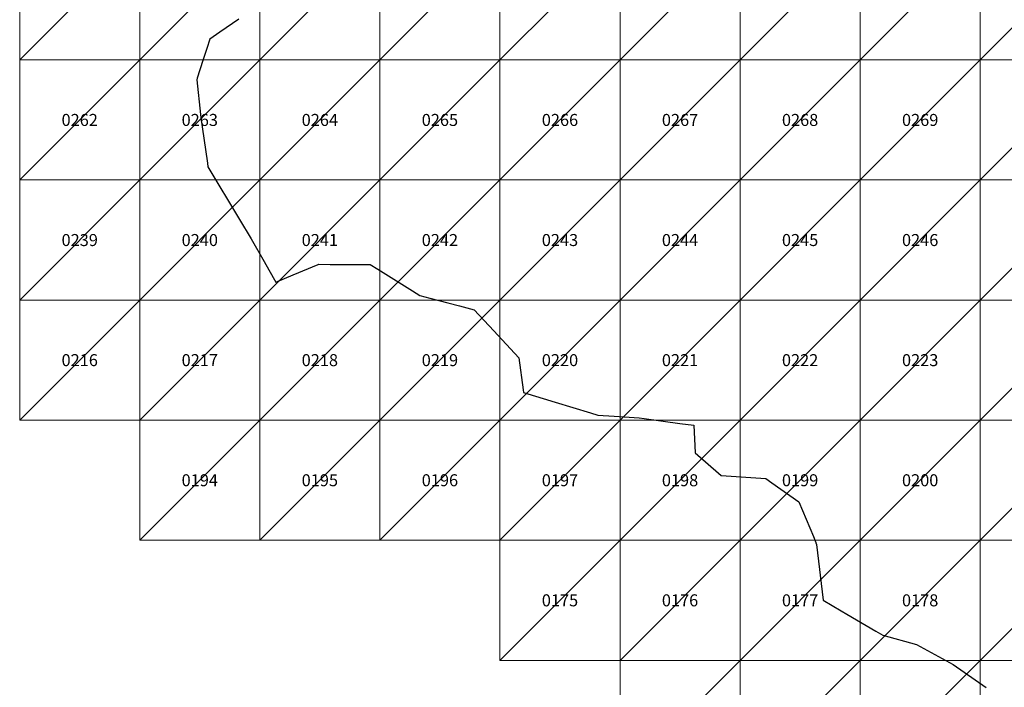
# Model space of a CAD drawing. Units: metres. Extents: x 121750 to 133250, y 7120500 to 7134500.
# Drawn here: x 121750 to 125850, y 7125888 to 7128667 of the extents above; entities that cross this region are included whole.
import ezdxf
from ezdxf.enums import TextEntityAlignment as Align

# ---------------------------------------------------------------- set-up
doc = ezdxf.new("R2010")
doc.units = ezdxf.units.M
doc.header["$MEASUREMENT"] = 0
doc.layers.add('Area border', color=1, linetype='Continuous', lineweight=30)
doc.layers.add('Block Tiles', color=5, linetype='Continuous', lineweight=0)
doc.styles.add('Style-Arial', font='arial.ttf')

msp = doc.modelspace()

# ---------------------------------------------------------------- linework, layer by layer
at = {"layer": 'Area border', "flags": 128}
msp.add_lwpolyline([(122663.128, 7128669.885), (122584.156, 7128615.292), (122542.1, 7128586.211), (122529.26, 7128546.788), (122513.076, 7128497.089), (122489.146, 7128423.612), (122487.168, 7128417.548), (122503.207, 7128272.326), (122504.762, 7128258.188), (122509.948, 7128221.753), (122531.527, 7128069.94), (122533.662, 7128054.911), (122665.684, 7127835.097), (122713.922, 7127754.786), (122767.817, 7127660.242), (122787.227, 7127626.187), (122816.348, 7127575.111), (122889.23, 7127605.391), (122992.432, 7127648.269), (122994.021, 7127648.929), (123042.568, 7127648.768), (123167.79, 7127648.351), (123209.604, 7127648.21), (123241.531, 7127628.2), (123385.517, 7127537.962), (123416.177, 7127518.752), (123458.55, 7127507.7), (123532.353, 7127488.437), (123581.555, 7127475.604), (123642.054, 7127459.817), (123724.584, 7127371.686), (123829.322, 7127259.836), (123846.453, 7127126.202), (123847.918, 7127114.777), (123979.378, 7127075.065), (124126.568, 7127030.606), (124157.625, 7127021.228), (124225.778, 7127016.458), (124329.29, 7127009.214), (124350.326, 7127006.409), (124499.24, 7126986.599), (124557.178, 7126978.887), (124563.478, 7126863.446), (124660.119, 7126779.809), (124671.91, 7126769.605), (124857.883, 7126756.59), (124882.729, 7126739.21), (124994.923, 7126660.747), (125055.253, 7126515.554), (125065.715, 7126490.363), (125065.973, 7126489.753), (125068.742, 7126483.077), (125095.64, 7126251.185), (125170.666, 7126206.876), (125195.164, 7126192.406), (125315, 7126121.626), (125344.127, 7126104.417), (125485.181, 7126065.799), (125637.531, 7125983.264), (125774.581, 7125887.422)], dxfattribs=at)

# ---------------------------------------------------------------- texts
at = {"layer": 'Block Tiles', "linetype": 'Continuous', "style": 'Style-Arial'}
for s, p in [('0262', (122000, 7128250)), ('0263', (122500, 7128250)), ('0264', (123000, 7128250)), ('0265', (123500, 7128250)), ('0266', (124000, 7128250)), ('0267', (124500, 7128250)), ('0268', (125000, 7128250)), ('0269', (125500, 7128250)), ('0239', (122000, 7127750)), ('0240', (122500, 7127750)), ('0241', (123000, 7127750)), ('0242', (123500, 7127750)), ('0243', (124000, 7127750)), ('0244', (124500, 7127750)), ('0245', (125000, 7127750)), ('0246', (125500, 7127750)), ('0216', (122000, 7127250)), ('0217', (122500, 7127250)), ('0218', (123000, 7127250)), ('0219', (123500, 7127250)), ('0220', (124000, 7127250)), ('0221', (124500, 7127250)), ('0222', (125000, 7127250)), ('0223', (125500, 7127250)), ('0194', (122500, 7126750)), ('0195', (123000, 7126750)), ('0196', (123500, 7126750)), ('0197', (124000, 7126750)), ('0198', (124500, 7126750)), ('0199', (125000, 7126750)), ('0200', (125500, 7126750)), ('0175', (124000, 7126250)), ('0176', (124500, 7126250)), ('0177', (125000, 7126250)), ('0178', (125500, 7126250))]:
    msp.add_text(s, height=50, dxfattribs=at).set_placement(p, align=Align.MIDDLE_CENTER)

# ---------------------------------------------------------------- meshes
at = {"layer": 'Block Tiles', "linetype": 'Continuous'}
mesh = msp.add_polyface(dxfattribs=at)
corners = [(121750, 7129000), (122250, 7129000), (122250, 7128500), (121750, 7128500)]
mesh.append_faces([[corners[k] for k in face] for face in [(3, 1, 2)]], dxfattribs={"vtx0": -1})
mesh.append_faces([[corners[k] for k in face] for face in [(3, 0, 1)]], dxfattribs={"vtx2": -1})
mesh = msp.add_polyface(dxfattribs=at)
corners = [(122250, 7129000), (122750, 7129000), (122750, 7128500), (122250, 7128500)]
mesh.append_faces([[corners[k] for k in face] for face in [(3, 1, 2)]], dxfattribs={"vtx0": -1})
mesh.append_faces([[corners[k] for k in face] for face in [(3, 0, 1)]], dxfattribs={"vtx2": -1})
mesh = msp.add_polyface(dxfattribs=at)
corners = [(122750, 7129000), (123250, 7129000), (123250, 7128500), (122750, 7128500)]
mesh.append_faces([[corners[k] for k in face] for face in [(3, 1, 2)]], dxfattribs={"vtx0": -1})
mesh.append_faces([[corners[k] for k in face] for face in [(3, 0, 1)]], dxfattribs={"vtx2": -1})
mesh = msp.add_polyface(dxfattribs=at)
corners = [(123250, 7129000), (123750, 7129000), (123750, 7128500), (123250, 7128500)]
mesh.append_faces([[corners[k] for k in face] for face in [(3, 1, 2)]], dxfattribs={"vtx0": -1})
mesh.append_faces([[corners[k] for k in face] for face in [(3, 0, 1)]], dxfattribs={"vtx2": -1})
mesh = msp.add_polyface(dxfattribs=at)
corners = [(123750, 7129000), (124250, 7129000), (124250, 7128500), (123750, 7128500)]
mesh.append_faces([[corners[k] for k in face] for face in [(3, 1, 2)]], dxfattribs={"vtx0": -1})
mesh.append_faces([[corners[k] for k in face] for face in [(3, 0, 1)]], dxfattribs={"vtx2": -1})
mesh = msp.add_polyface(dxfattribs=at)
corners = [(124250, 7129000), (124750, 7129000), (124750, 7128500), (124250, 7128500)]
mesh.append_faces([[corners[k] for k in face] for face in [(3, 1, 2)]], dxfattribs={"vtx0": -1})
mesh.append_faces([[corners[k] for k in face] for face in [(3, 0, 1)]], dxfattribs={"vtx2": -1})
mesh = msp.add_polyface(dxfattribs=at)
corners = [(124750, 7129000), (125250, 7129000), (125250, 7128500), (124750, 7128500)]
mesh.append_faces([[corners[k] for k in face] for face in [(3, 1, 2)]], dxfattribs={"vtx0": -1})
mesh.append_faces([[corners[k] for k in face] for face in [(3, 0, 1)]], dxfattribs={"vtx2": -1})
mesh = msp.add_polyface(dxfattribs=at)
corners = [(125250, 7129000), (125750, 7129000), (125750, 7128500), (125250, 7128500)]
mesh.append_faces([[corners[k] for k in face] for face in [(3, 1, 2)]], dxfattribs={"vtx0": -1})
mesh.append_faces([[corners[k] for k in face] for face in [(3, 0, 1)]], dxfattribs={"vtx2": -1})
mesh = msp.add_polyface(dxfattribs=at)
corners = [(125750, 7129000), (126250, 7129000), (126250, 7128500), (125750, 7128500)]
mesh.append_faces([[corners[k] for k in face] for face in [(3, 1, 2)]], dxfattribs={"vtx0": -1})
mesh.append_faces([[corners[k] for k in face] for face in [(3, 0, 1)]], dxfattribs={"vtx2": -1})
mesh = msp.add_polyface(dxfattribs=at)
corners = [(121750, 7128500), (122250, 7128500), (122250, 7128000), (121750, 7128000)]
mesh.append_faces([[corners[k] for k in face] for face in [(3, 1, 2)]], dxfattribs={"vtx0": -1})
mesh.append_faces([[corners[k] for k in face] for face in [(3, 0, 1)]], dxfattribs={"vtx2": -1})
mesh = msp.add_polyface(dxfattribs=at)
corners = [(122250, 7128500), (122750, 7128500), (122750, 7128000), (122250, 7128000)]
mesh.append_faces([[corners[k] for k in face] for face in [(3, 1, 2)]], dxfattribs={"vtx0": -1})
mesh.append_faces([[corners[k] for k in face] for face in [(3, 0, 1)]], dxfattribs={"vtx2": -1})
mesh = msp.add_polyface(dxfattribs=at)
corners = [(122750, 7128500), (123250, 7128500), (123250, 7128000), (122750, 7128000)]
mesh.append_faces([[corners[k] for k in face] for face in [(3, 1, 2)]], dxfattribs={"vtx0": -1})
mesh.append_faces([[corners[k] for k in face] for face in [(3, 0, 1)]], dxfattribs={"vtx2": -1})
mesh = msp.add_polyface(dxfattribs=at)
corners = [(123250, 7128500), (123750, 7128500), (123750, 7128000), (123250, 7128000)]
mesh.append_faces([[corners[k] for k in face] for face in [(3, 1, 2)]], dxfattribs={"vtx0": -1})
mesh.append_faces([[corners[k] for k in face] for face in [(3, 0, 1)]], dxfattribs={"vtx2": -1})
mesh = msp.add_polyface(dxfattribs=at)
corners = [(123750, 7128500), (124250, 7128500), (124250, 7128000), (123750, 7128000)]
mesh.append_faces([[corners[k] for k in face] for face in [(3, 1, 2)]], dxfattribs={"vtx0": -1})
mesh.append_faces([[corners[k] for k in face] for face in [(3, 0, 1)]], dxfattribs={"vtx2": -1})
mesh = msp.add_polyface(dxfattribs=at)
corners = [(124250, 7128500), (124750, 7128500), (124750, 7128000), (124250, 7128000)]
mesh.append_faces([[corners[k] for k in face] for face in [(3, 1, 2)]], dxfattribs={"vtx0": -1})
mesh.append_faces([[corners[k] for k in face] for face in [(3, 0, 1)]], dxfattribs={"vtx2": -1})
mesh = msp.add_polyface(dxfattribs=at)
corners = [(124750, 7128500), (125250, 7128500), (125250, 7128000), (124750, 7128000)]
mesh.append_faces([[corners[k] for k in face] for face in [(3, 1, 2)]], dxfattribs={"vtx0": -1})
mesh.append_faces([[corners[k] for k in face] for face in [(3, 0, 1)]], dxfattribs={"vtx2": -1})
mesh = msp.add_polyface(dxfattribs=at)
corners = [(125250, 7128500), (125750, 7128500), (125750, 7128000), (125250, 7128000)]
mesh.append_faces([[corners[k] for k in face] for face in [(3, 1, 2)]], dxfattribs={"vtx0": -1})
mesh.append_faces([[corners[k] for k in face] for face in [(3, 0, 1)]], dxfattribs={"vtx2": -1})
mesh = msp.add_polyface(dxfattribs=at)
corners = [(125750, 7128500), (126250, 7128500), (126250, 7128000), (125750, 7128000)]
mesh.append_faces([[corners[k] for k in face] for face in [(3, 1, 2)]], dxfattribs={"vtx0": -1})
mesh.append_faces([[corners[k] for k in face] for face in [(3, 0, 1)]], dxfattribs={"vtx2": -1})
mesh = msp.add_polyface(dxfattribs=at)
corners = [(121750, 7128000), (122250, 7128000), (122250, 7127500), (121750, 7127500)]
mesh.append_faces([[corners[k] for k in face] for face in [(3, 1, 2)]], dxfattribs={"vtx0": -1})
mesh.append_faces([[corners[k] for k in face] for face in [(3, 0, 1)]], dxfattribs={"vtx2": -1})
mesh = msp.add_polyface(dxfattribs=at)
corners = [(122250, 7128000), (122750, 7128000), (122750, 7127500), (122250, 7127500)]
mesh.append_faces([[corners[k] for k in face] for face in [(3, 1, 2)]], dxfattribs={"vtx0": -1})
mesh.append_faces([[corners[k] for k in face] for face in [(3, 0, 1)]], dxfattribs={"vtx2": -1})
mesh = msp.add_polyface(dxfattribs=at)
corners = [(122750, 7128000), (123250, 7128000), (123250, 7127500), (122750, 7127500)]
mesh.append_faces([[corners[k] for k in face] for face in [(3, 1, 2)]], dxfattribs={"vtx0": -1})
mesh.append_faces([[corners[k] for k in face] for face in [(3, 0, 1)]], dxfattribs={"vtx2": -1})
mesh = msp.add_polyface(dxfattribs=at)
corners = [(123250, 7128000), (123750, 7128000), (123750, 7127500), (123250, 7127500)]
mesh.append_faces([[corners[k] for k in face] for face in [(3, 1, 2)]], dxfattribs={"vtx0": -1})
mesh.append_faces([[corners[k] for k in face] for face in [(3, 0, 1)]], dxfattribs={"vtx2": -1})
mesh = msp.add_polyface(dxfattribs=at)
corners = [(123750, 7128000), (124250, 7128000), (124250, 7127500), (123750, 7127500)]
mesh.append_faces([[corners[k] for k in face] for face in [(3, 1, 2)]], dxfattribs={"vtx0": -1})
mesh.append_faces([[corners[k] for k in face] for face in [(3, 0, 1)]], dxfattribs={"vtx2": -1})
mesh = msp.add_polyface(dxfattribs=at)
corners = [(124250, 7128000), (124750, 7128000), (124750, 7127500), (124250, 7127500)]
mesh.append_faces([[corners[k] for k in face] for face in [(3, 1, 2)]], dxfattribs={"vtx0": -1})
mesh.append_faces([[corners[k] for k in face] for face in [(3, 0, 1)]], dxfattribs={"vtx2": -1})
mesh = msp.add_polyface(dxfattribs=at)
corners = [(124750, 7128000), (125250, 7128000), (125250, 7127500), (124750, 7127500)]
mesh.append_faces([[corners[k] for k in face] for face in [(3, 1, 2)]], dxfattribs={"vtx0": -1})
mesh.append_faces([[corners[k] for k in face] for face in [(3, 0, 1)]], dxfattribs={"vtx2": -1})
mesh = msp.add_polyface(dxfattribs=at)
corners = [(125250, 7128000), (125750, 7128000), (125750, 7127500), (125250, 7127500)]
mesh.append_faces([[corners[k] for k in face] for face in [(3, 1, 2)]], dxfattribs={"vtx0": -1})
mesh.append_faces([[corners[k] for k in face] for face in [(3, 0, 1)]], dxfattribs={"vtx2": -1})
mesh = msp.add_polyface(dxfattribs=at)
corners = [(125750, 7128000), (126250, 7128000), (126250, 7127500), (125750, 7127500)]
mesh.append_faces([[corners[k] for k in face] for face in [(3, 1, 2)]], dxfattribs={"vtx0": -1})
mesh.append_faces([[corners[k] for k in face] for face in [(3, 0, 1)]], dxfattribs={"vtx2": -1})
mesh = msp.add_polyface(dxfattribs=at)
corners = [(121750, 7127500), (122250, 7127500), (122250, 7127000), (121750, 7127000)]
mesh.append_faces([[corners[k] for k in face] for face in [(3, 1, 2)]], dxfattribs={"vtx0": -1})
mesh.append_faces([[corners[k] for k in face] for face in [(3, 0, 1)]], dxfattribs={"vtx2": -1})
mesh = msp.add_polyface(dxfattribs=at)
corners = [(122250, 7127500), (122750, 7127500), (122750, 7127000), (122250, 7127000)]
mesh.append_faces([[corners[k] for k in face] for face in [(3, 1, 2)]], dxfattribs={"vtx0": -1})
mesh.append_faces([[corners[k] for k in face] for face in [(3, 0, 1)]], dxfattribs={"vtx2": -1})
mesh = msp.add_polyface(dxfattribs=at)
corners = [(122750, 7127500), (123250, 7127500), (123250, 7127000), (122750, 7127000)]
mesh.append_faces([[corners[k] for k in face] for face in [(3, 1, 2)]], dxfattribs={"vtx0": -1})
mesh.append_faces([[corners[k] for k in face] for face in [(3, 0, 1)]], dxfattribs={"vtx2": -1})
mesh = msp.add_polyface(dxfattribs=at)
corners = [(123250, 7127500), (123750, 7127500), (123750, 7127000), (123250, 7127000)]
mesh.append_faces([[corners[k] for k in face] for face in [(3, 1, 2)]], dxfattribs={"vtx0": -1})
mesh.append_faces([[corners[k] for k in face] for face in [(3, 0, 1)]], dxfattribs={"vtx2": -1})
mesh = msp.add_polyface(dxfattribs=at)
corners = [(123750, 7127500), (124250, 7127500), (124250, 7127000), (123750, 7127000)]
mesh.append_faces([[corners[k] for k in face] for face in [(3, 1, 2)]], dxfattribs={"vtx0": -1})
mesh.append_faces([[corners[k] for k in face] for face in [(3, 0, 1)]], dxfattribs={"vtx2": -1})
mesh = msp.add_polyface(dxfattribs=at)
corners = [(124250, 7127500), (124750, 7127500), (124750, 7127000), (124250, 7127000)]
mesh.append_faces([[corners[k] for k in face] for face in [(3, 1, 2)]], dxfattribs={"vtx0": -1})
mesh.append_faces([[corners[k] for k in face] for face in [(3, 0, 1)]], dxfattribs={"vtx2": -1})
mesh = msp.add_polyface(dxfattribs=at)
corners = [(124750, 7127500), (125250, 7127500), (125250, 7127000), (124750, 7127000)]
mesh.append_faces([[corners[k] for k in face] for face in [(3, 1, 2)]], dxfattribs={"vtx0": -1})
mesh.append_faces([[corners[k] for k in face] for face in [(3, 0, 1)]], dxfattribs={"vtx2": -1})
mesh = msp.add_polyface(dxfattribs=at)
corners = [(125250, 7127500), (125750, 7127500), (125750, 7127000), (125250, 7127000)]
mesh.append_faces([[corners[k] for k in face] for face in [(3, 1, 2)]], dxfattribs={"vtx0": -1})
mesh.append_faces([[corners[k] for k in face] for face in [(3, 0, 1)]], dxfattribs={"vtx2": -1})
mesh = msp.add_polyface(dxfattribs=at)
corners = [(125750, 7127500), (126250, 7127500), (126250, 7127000), (125750, 7127000)]
mesh.append_faces([[corners[k] for k in face] for face in [(3, 1, 2)]], dxfattribs={"vtx0": -1})
mesh.append_faces([[corners[k] for k in face] for face in [(3, 0, 1)]], dxfattribs={"vtx2": -1})
mesh = msp.add_polyface(dxfattribs=at)
corners = [(122250, 7127000), (122750, 7127000), (122750, 7126500), (122250, 7126500)]
mesh.append_faces([[corners[k] for k in face] for face in [(3, 1, 2)]], dxfattribs={"vtx0": -1})
mesh.append_faces([[corners[k] for k in face] for face in [(3, 0, 1)]], dxfattribs={"vtx2": -1})
mesh = msp.add_polyface(dxfattribs=at)
corners = [(122750, 7127000), (123250, 7127000), (123250, 7126500), (122750, 7126500)]
mesh.append_faces([[corners[k] for k in face] for face in [(3, 1, 2)]], dxfattribs={"vtx0": -1})
mesh.append_faces([[corners[k] for k in face] for face in [(3, 0, 1)]], dxfattribs={"vtx2": -1})
mesh = msp.add_polyface(dxfattribs=at)
corners = [(123250, 7127000), (123750, 7127000), (123750, 7126500), (123250, 7126500)]
mesh.append_faces([[corners[k] for k in face] for face in [(3, 1, 2)]], dxfattribs={"vtx0": -1})
mesh.append_faces([[corners[k] for k in face] for face in [(3, 0, 1)]], dxfattribs={"vtx2": -1})
mesh = msp.add_polyface(dxfattribs=at)
corners = [(123750, 7127000), (124250, 7127000), (124250, 7126500), (123750, 7126500)]
mesh.append_faces([[corners[k] for k in face] for face in [(3, 1, 2)]], dxfattribs={"vtx0": -1})
mesh.append_faces([[corners[k] for k in face] for face in [(3, 0, 1)]], dxfattribs={"vtx2": -1})
mesh = msp.add_polyface(dxfattribs=at)
corners = [(124250, 7127000), (124750, 7127000), (124750, 7126500), (124250, 7126500)]
mesh.append_faces([[corners[k] for k in face] for face in [(3, 1, 2)]], dxfattribs={"vtx0": -1})
mesh.append_faces([[corners[k] for k in face] for face in [(3, 0, 1)]], dxfattribs={"vtx2": -1})
mesh = msp.add_polyface(dxfattribs=at)
corners = [(124750, 7127000), (125250, 7127000), (125250, 7126500), (124750, 7126500)]
mesh.append_faces([[corners[k] for k in face] for face in [(3, 1, 2)]], dxfattribs={"vtx0": -1})
mesh.append_faces([[corners[k] for k in face] for face in [(3, 0, 1)]], dxfattribs={"vtx2": -1})
mesh = msp.add_polyface(dxfattribs=at)
corners = [(125250, 7127000), (125750, 7127000), (125750, 7126500), (125250, 7126500)]
mesh.append_faces([[corners[k] for k in face] for face in [(3, 1, 2)]], dxfattribs={"vtx0": -1})
mesh.append_faces([[corners[k] for k in face] for face in [(3, 0, 1)]], dxfattribs={"vtx2": -1})
mesh = msp.add_polyface(dxfattribs=at)
corners = [(125750, 7127000), (126250, 7127000), (126250, 7126500), (125750, 7126500)]
mesh.append_faces([[corners[k] for k in face] for face in [(3, 1, 2)]], dxfattribs={"vtx0": -1})
mesh.append_faces([[corners[k] for k in face] for face in [(3, 0, 1)]], dxfattribs={"vtx2": -1})
mesh = msp.add_polyface(dxfattribs=at)
corners = [(123750, 7126500), (124250, 7126500), (124250, 7126000), (123750, 7126000)]
mesh.append_faces([[corners[k] for k in face] for face in [(3, 1, 2)]], dxfattribs={"vtx0": -1})
mesh.append_faces([[corners[k] for k in face] for face in [(3, 0, 1)]], dxfattribs={"vtx2": -1})
mesh = msp.add_polyface(dxfattribs=at)
corners = [(124250, 7126500), (124750, 7126500), (124750, 7126000), (124250, 7126000)]
mesh.append_faces([[corners[k] for k in face] for face in [(3, 1, 2)]], dxfattribs={"vtx0": -1})
mesh.append_faces([[corners[k] for k in face] for face in [(3, 0, 1)]], dxfattribs={"vtx2": -1})
mesh = msp.add_polyface(dxfattribs=at)
corners = [(124750, 7126500), (125250, 7126500), (125250, 7126000), (124750, 7126000)]
mesh.append_faces([[corners[k] for k in face] for face in [(3, 1, 2)]], dxfattribs={"vtx0": -1})
mesh.append_faces([[corners[k] for k in face] for face in [(3, 0, 1)]], dxfattribs={"vtx2": -1})
mesh = msp.add_polyface(dxfattribs=at)
corners = [(125250, 7126500), (125750, 7126500), (125750, 7126000), (125250, 7126000)]
mesh.append_faces([[corners[k] for k in face] for face in [(3, 1, 2)]], dxfattribs={"vtx0": -1})
mesh.append_faces([[corners[k] for k in face] for face in [(3, 0, 1)]], dxfattribs={"vtx2": -1})
mesh = msp.add_polyface(dxfattribs=at)
corners = [(125750, 7126500), (126250, 7126500), (126250, 7126000), (125750, 7126000)]
mesh.append_faces([[corners[k] for k in face] for face in [(3, 1, 2)]], dxfattribs={"vtx0": -1})
mesh.append_faces([[corners[k] for k in face] for face in [(3, 0, 1)]], dxfattribs={"vtx2": -1})
mesh = msp.add_polyface(dxfattribs=at)
corners = [(124250, 7126000), (124750, 7126000), (124750, 7125500), (124250, 7125500)]
mesh.append_faces([[corners[k] for k in face] for face in [(3, 1, 2)]], dxfattribs={"vtx0": -1})
mesh.append_faces([[corners[k] for k in face] for face in [(3, 0, 1)]], dxfattribs={"vtx2": -1})
mesh = msp.add_polyface(dxfattribs=at)
corners = [(124750, 7126000), (125250, 7126000), (125250, 7125500), (124750, 7125500)]
mesh.append_faces([[corners[k] for k in face] for face in [(3, 1, 2)]], dxfattribs={"vtx0": -1})
mesh.append_faces([[corners[k] for k in face] for face in [(3, 0, 1)]], dxfattribs={"vtx2": -1})
mesh = msp.add_polyface(dxfattribs=at)
corners = [(125250, 7126000), (125750, 7126000), (125750, 7125500), (125250, 7125500)]
mesh.append_faces([[corners[k] for k in face] for face in [(3, 1, 2)]], dxfattribs={"vtx0": -1})
mesh.append_faces([[corners[k] for k in face] for face in [(3, 0, 1)]], dxfattribs={"vtx2": -1})
mesh = msp.add_polyface(dxfattribs=at)
corners = [(125750, 7126000), (126250, 7126000), (126250, 7125500), (125750, 7125500)]
mesh.append_faces([[corners[k] for k in face] for face in [(3, 1, 2)]], dxfattribs={"vtx0": -1})
mesh.append_faces([[corners[k] for k in face] for face in [(3, 0, 1)]], dxfattribs={"vtx2": -1})

doc.saveas('drawing.dxf')
